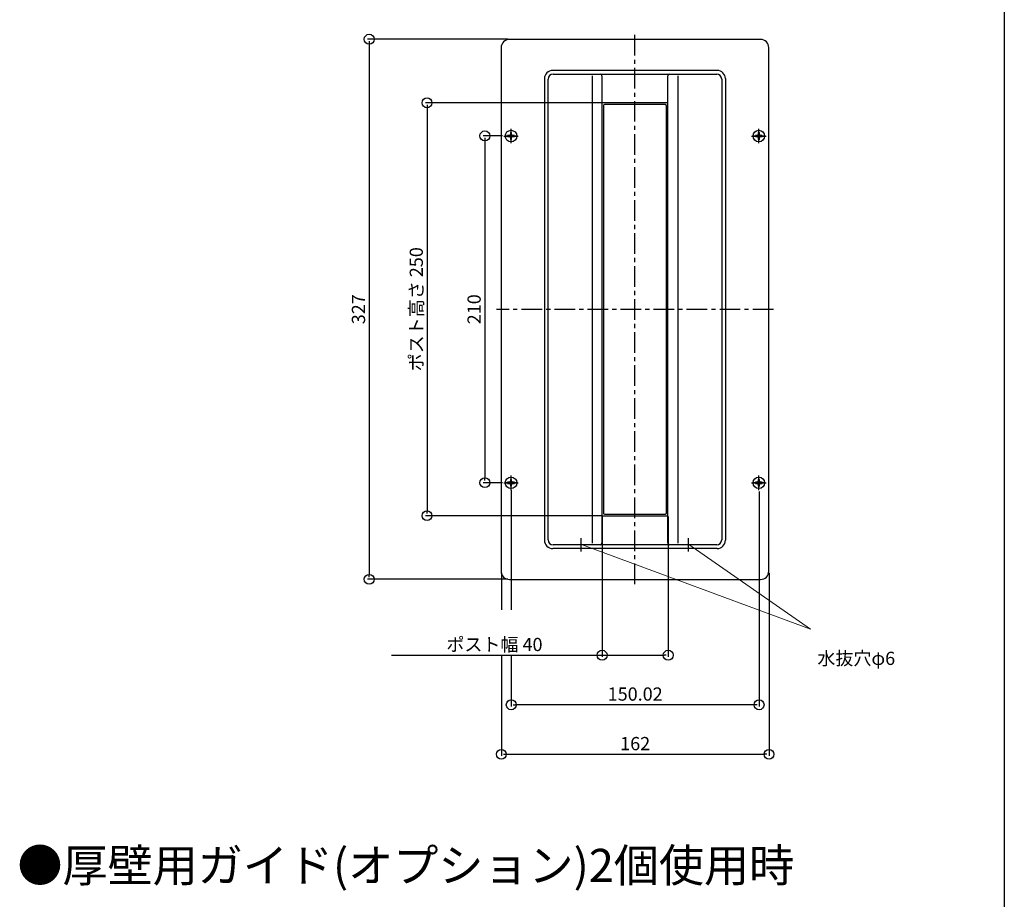
# Model space of a CAD drawing. Extents: x 0 to 1980, y 0 to 3207.
# Drawn here: x 1384 to 1980, y 1076 to 1609 of the extents above; entities that cross this region are included whole.
import ezdxf
from ezdxf.enums import TextEntityAlignment as Align

# ---------------------------------------------------------------- set-up
doc = ezdxf.new("R2010")
doc.units = 0
doc.header["$LTSCALE"] = 10
doc.linetypes.add('CENTER', pattern=[2, 1.25, -0.25, 0.25, -0.25])
doc.linetypes.add('YCENTER_1', pattern=[13, 10, -1, 1, -1])
for name, color, linetype in [('USER1', 3, 'CONTINUOUS'), ('YKK_12', 2, 'CONTINUOUS'), ('YKK_A1', 4, 'CONTINUOUS'), ('YKK_D', 6, 'CONTINUOUS'), ('YKK_zwak', 7, 'CONTINUOUS')]:
    doc.layers.add(name, color=color, linetype=linetype)
doc.styles.get("Standard").update_dxf_attribs({"font": 'txt', "bigfont": 'EXTFONT.shx'})

msp = doc.modelspace()

# ---------------------------------------------------------------- linework, layer by layer
at = {"layer": 'YKK_12', "color": 2, "linetype": 'CENTER', "lineweight": -3}
for p, q in [((1756.42, 1266.96, 0), (1756.42, 1599.56, 0)), ((1840.21, 1433.26, 0), (1672.62, 1433.26, 0))]:
    msp.add_line(p, q, dxfattribs=at)
at = {"layer": 'YKK_A1', "linetype": 'Continuous', "lineweight": -3}
for p, q in [((1675.42, 1591.76, 0), (1675.42, 1274.76, 0)), ((1832.42, 1596.76, 0), (1680.42, 1596.76, 0)), ((1837.42, 1274.76, 0), (1837.42, 1591.76, 0)), ((1806.17, 1578.01, 0), (1706.67, 1578.01, 0)), ((1706.92, 1575.76, 0), (1731.25, 1575.76, 0)), ((1730.53, 1574.76, 0), (1730.53, 1291.76, 0)), ((1731.25, 1575.76, 0), (1732.1, 1575.76, 0)), ((1732.1, 1575.76, 0), (1735.42, 1575.76, 0)), ((1735.42, 1575.76, 0), (1777.42, 1575.76, 0)), ((1736.42, 1574.76, 0), (1736.42, 1291.76, 0)), ((1776.42, 1291.76, 0), (1776.42, 1574.76, 0)), ((1777.42, 1575.76, 0), (1780.73, 1575.76, 0)), ((1780.73, 1575.76, 0), (1781.59, 1575.76, 0)), ((1781.59, 1575.76, 0), (1805.92, 1575.76, 0)), ((1782.31, 1574.76, 0), (1782.31, 1291.76, 0)), ((1701.67, 1573.01, 0), (1701.67, 1293.51, 0)), ((1703.92, 1293.76, 0), (1703.92, 1572.76, 0)), ((1808.92, 1572.76, 0), (1808.92, 1293.76, 0)), ((1811.17, 1573.01, 0), (1811.17, 1293.51, 0)), ((1775.92, 1558.26, 0), (1736.92, 1558.26, 0)), ((1737.42, 1556.76, 0), (1737.42, 1309.76, 0)), ((1774.92, 1557.26, 0), (1737.92, 1557.26, 0)), ((1775.42, 1556.76, 0), (1775.42, 1309.76, 0)), ((1684.67, 1538.26, 0), (1678.17, 1538.26, 0)), ((1680.46, 1538.58, 0), (1679.37, 1538.58, 0)), ((1679.37, 1538.58, 0), (1679.37, 1537.94, 0)), ((1679.37, 1537.94, 0), (1680.46, 1537.94, 0)), ((1681.74, 1540.31, 0), (1681.1, 1540.31, 0)), ((1681.1, 1540.31, 0), (1681.1, 1539.22, 0)), ((1681.42, 1535.01, 0), (1681.42, 1541.51, 0)), ((1681.74, 1539.22, 0), (1681.74, 1540.31, 0)), ((1683.47, 1538.58, 0), (1682.38, 1538.58, 0)), ((1682.38, 1537.94, 0), (1683.47, 1537.94, 0)), ((1683.47, 1537.94, 0), (1683.47, 1538.58, 0)), ((1834.67, 1538.26, 0), (1828.17, 1538.26, 0)), ((1829.37, 1538.58, 0), (1829.37, 1537.94, 0)), ((1830.46, 1538.58, 0), (1829.37, 1538.58, 0)), ((1829.37, 1537.94, 0), (1830.46, 1537.94, 0)), ((1831.74, 1540.31, 0), (1831.1, 1540.31, 0)), ((1831.1, 1540.31, 0), (1831.1, 1539.22, 0)), ((1831.42, 1535.01, 0), (1831.42, 1541.51, 0)), ((1831.74, 1539.22, 0), (1831.74, 1540.31, 0)), ((1833.47, 1538.58, 0), (1832.38, 1538.58, 0)), ((1832.38, 1537.94, 0), (1833.47, 1537.94, 0)), ((1833.47, 1537.94, 0), (1833.47, 1538.58, 0)), ((1681.1, 1537.3, 0), (1681.1, 1536.21, 0)), ((1681.1, 1536.21, 0), (1681.74, 1536.21, 0)), ((1681.74, 1536.21, 0), (1681.74, 1537.3, 0)), ((1831.1, 1537.3, 0), (1831.1, 1536.21, 0)), ((1831.1, 1536.21, 0), (1831.74, 1536.21, 0)), ((1831.74, 1536.21, 0), (1831.74, 1537.3, 0)), ((1681.74, 1330.31, 0), (1681.1, 1330.31, 0)), ((1681.1, 1330.31, 0), (1681.1, 1329.22, 0)), ((1681.42, 1325.01, 0), (1681.42, 1331.51, 0)), ((1681.74, 1329.22, 0), (1681.74, 1330.31, 0)), ((1831.74, 1330.31, 0), (1831.1, 1330.31, 0)), ((1831.1, 1330.31, 0), (1831.1, 1329.22, 0)), ((1831.42, 1325.01, 0), (1831.42, 1331.51, 0)), ((1831.74, 1329.22, 0), (1831.74, 1330.31, 0)), ((1684.67, 1328.26, 0), (1678.17, 1328.26, 0)), ((1680.46, 1328.58, 0), (1679.37, 1328.58, 0)), ((1679.37, 1328.58, 0), (1679.37, 1327.94, 0)), ((1679.37, 1327.94, 0), (1680.46, 1327.94, 0)), ((1681.1, 1327.3, 0), (1681.1, 1326.21, 0)), ((1681.1, 1326.21, 0), (1681.74, 1326.21, 0)), ((1681.74, 1326.21, 0), (1681.74, 1327.3, 0)), ((1683.47, 1328.58, 0), (1682.38, 1328.58, 0)), ((1682.38, 1327.94, 0), (1683.47, 1327.94, 0)), ((1683.47, 1327.94, 0), (1683.47, 1328.58, 0)), ((1834.67, 1328.26, 0), (1828.17, 1328.26, 0)), ((1829.37, 1328.58, 0), (1829.37, 1327.94, 0)), ((1830.46, 1328.58, 0), (1829.37, 1328.58, 0)), ((1829.37, 1327.94, 0), (1830.46, 1327.94, 0)), ((1831.1, 1327.3, 0), (1831.1, 1326.21, 0)), ((1831.1, 1326.21, 0), (1831.74, 1326.21, 0)), ((1831.74, 1326.21, 0), (1831.74, 1327.3, 0)), ((1833.47, 1328.58, 0), (1832.38, 1328.58, 0)), ((1832.38, 1327.94, 0), (1833.47, 1327.94, 0)), ((1833.47, 1327.94, 0), (1833.47, 1328.58, 0)), ((1736.92, 1308.26, 0), (1775.92, 1308.26, 0)), ((1737.92, 1309.26, 0), (1774.92, 1309.26, 0)), ((1723.92, 1286.76, 0), (1723.92, 1294.76, 0)), ((1788.92, 1286.76, 0), (1788.92, 1294.76, 0)), ((1806.17, 1288.51, 0), (1706.67, 1288.51, 0)), ((1731.25, 1290.76, 0), (1706.92, 1290.76, 0)), ((1732.1, 1290.76, 0), (1731.25, 1290.76, 0)), ((1735.42, 1290.76, 0), (1732.1, 1290.76, 0)), ((1777.42, 1290.76, 0), (1735.42, 1290.76, 0)), ((1780.73, 1290.76, 0), (1777.42, 1290.76, 0)), ((1781.59, 1290.76, 0), (1780.73, 1290.76, 0)), ((1805.92, 1290.76, 0), (1781.59, 1290.76, 0)), ((1680.42, 1269.76, 0), (1832.42, 1269.76, 0))]:
    msp.add_line(p, q, dxfattribs=at)
at = {"layer": 'YKK_A1', "linetype": 'YCENTER_1', "lineweight": -3}
for p, q in [((1677.02, 1538.26, 0), (1685.82, 1538.26, 0)), ((1681.42, 1533.86, 0), (1681.42, 1542.66, 0)), ((1827.02, 1538.26, 0), (1835.82, 1538.26, 0)), ((1831.42, 1533.86, 0), (1831.42, 1542.66, 0)), ((1681.42, 1323.86, 0), (1681.42, 1332.66, 0)), ((1831.42, 1323.86, 0), (1831.42, 1332.66, 0)), ((1677.02, 1328.26, 0), (1685.82, 1328.26, 0)), ((1827.02, 1328.26, 0), (1835.82, 1328.26, 0))]:
    msp.add_line(p, q, dxfattribs=at)
at = {"layer": 'YKK_A1', "linetype": 'Continuous', "lineweight": -3}
for centre in [(1681.42, 1538.26, 0), (1831.42, 1538.26, 0), (1681.42, 1328.26, 0), (1831.42, 1328.26, 0)]:
    msp.add_circle(centre, 3.5, dxfattribs=at)
for centre, radius, start, end in [((1680.42, 1591.76, 0), 5, 90, 180), ((1832.42, 1591.76, 0), 5, 0, 90), ((1706.67, 1573.01, 0), 5, 90, 180), ((1706.92, 1572.76, 0), 3, 90, 180), ((1735.42, 1574.76, 0), 1, 0, 90), ((1777.42, 1574.76, 0), 1, 90, 180), ((1805.92, 1572.76, 0), 3, 0, 90), ((1806.17, 1573.01, 0), 5, 0, 90), ((1736.92, 1557.76, 0), 0.5, 90, 180), ((1737.92, 1556.76, 0), 0.5, 90, 180), ((1774.92, 1556.76, 0), 0.5, 0, 90), ((1775.92, 1557.76, 0), 0.5, 0, 90), ((1680.46, 1539.22, 0), 0.64, 270, 0), ((1680.46, 1537.3, 0), 0.64, 0, 90), ((1682.38, 1539.22, 0), 0.64, 180, 270), ((1682.38, 1537.3, 0), 0.64, 90, 180), ((1830.46, 1539.22, 0), 0.64, 270, 0), ((1830.46, 1537.3, 0), 0.64, 0, 90), ((1832.38, 1539.22, 0), 0.64, 180, 270), ((1832.38, 1537.3, 0), 0.64, 90, 180), ((1680.46, 1329.22, 0), 0.64, 270, 0), ((1682.38, 1329.22, 0), 0.64, 180, 270), ((1830.46, 1329.22, 0), 0.64, 270, 0), ((1832.38, 1329.22, 0), 0.64, 180, 270), ((1680.46, 1327.3, 0), 0.64, 0, 90), ((1682.38, 1327.3, 0), 0.64, 90, 180), ((1830.46, 1327.3, 0), 0.64, 0, 90), ((1832.38, 1327.3, 0), 0.64, 90, 180), ((1736.92, 1308.76, 0), 0.5, 180, 270), ((1737.92, 1309.76, 0), 0.5, 180, 270), ((1774.92, 1309.76, 0), 0.5, 270, 0), ((1775.92, 1308.76, 0), 0.5, 270, 0), ((1706.67, 1293.51, 0), 5, 180, 270), ((1706.92, 1293.76, 0), 3, 180, 270), ((1805.92, 1293.76, 0), 3, 270, 0), ((1806.17, 1293.51, 0), 5, 270, 0), ((1735.42, 1291.76, 0), 1, 270, 0), ((1777.42, 1291.76, 0), 1, 180, 270), ((1680.42, 1274.76, 0), 5, 180, 270), ((1832.42, 1274.76, 0), 5, 270, 0)]:
    msp.add_arc(centre, radius, start, end, dxfattribs=at)
at = {"layer": 'YKK_D', "linetype": 'Continuous'}
for p, q in [((1679.57, 1596.87, 0), (1594.57, 1596.87, 0)), ((1595.57, 1594.37, 0), (1595.57, 1272.37, 0)), ((1736.07, 1558.37, 0), (1629.57, 1558.37, 0)), ((1630.57, 1555.87, 0), (1630.57, 1310.87, 0)), ((1676.17, 1538.37, 0), (1664.57, 1538.37, 0)), ((1665.57, 1535.87, 0), (1665.57, 1330.87, 0)), ((1676.17, 1328.37, 0), (1664.57, 1328.37, 0)), ((1681.55, 1323.87, 0), (1681.55, 1251.39, 0)), ((1831.57, 1322.97, 0), (1831.57, 1192.89, 0)), ((1736.07, 1308.37, 0), (1629.57, 1308.37, 0)), ((1736.57, 1307.87, 0), (1736.57, 1222.89, 0)), ((1776.57, 1307.87, 0), (1776.57, 1222.89, 0)), ((1679.57, 1269.87, 0), (1594.57, 1269.87, 0)), ((1675.57, 1273.87, 0), (1675.57, 1251.39, 0)), ((1837.57, 1273.87, 0), (1837.57, 1162.89, 0)), ((1609, 1223.89, 0), (1774.07, 1223.89, 0)), ((1675.57, 1223.89, 0), (1675.57, 1162.89, 0)), ((1681.55, 1223.89, 0), (1681.55, 1192.89, 0)), ((1829.07, 1193.89, 0), (1684.05, 1193.89, 0)), ((1678.07, 1163.89, 0), (1835.07, 1163.89, 0))]:
    msp.add_line(p, q, dxfattribs=at)
at = {"layer": 'YKK_D', "linetype": 'ByBlock', "lineweight": -2}
for p, q in [((1595.57, 1595.62, 0), (1595.57, 1594.37, 0)), ((1630.57, 1557.12, 0), (1630.57, 1555.87, 0)), ((1665.57, 1537.12, 0), (1665.57, 1535.87, 0)), ((1665.57, 1329.62, 0), (1665.57, 1330.87, 0)), ((1630.57, 1309.62, 0), (1630.57, 1310.87, 0)), ((1595.57, 1271.12, 0), (1595.57, 1272.37, 0)), ((1737.82, 1223.89, 0), (1739.07, 1223.89, 0)), ((1775.32, 1223.89, 0), (1774.07, 1223.89, 0)), ((1682.8, 1193.89, 0), (1684.05, 1193.89, 0)), ((1830.32, 1193.89, 0), (1829.07, 1193.89, 0)), ((1676.82, 1163.89, 0), (1678.07, 1163.89, 0)), ((1836.32, 1163.89, 0), (1835.07, 1163.89, 0))]:
    msp.add_line(p, q, dxfattribs=at)
at = {"layer": 'YKK_D', "linetype": 'Continuous', "lineweight": 13}
for q in [(1724.07, 1290.87, 0), (1789.07, 1290.87, 0)]:
    msp.add_line((1862.69, 1239.69, 0), q, dxfattribs=at)
at = {"layer": 'YKK_D'}
for centre in [(1595.57, 1596.87, 0), (1630.57, 1558.37, 0), (1665.57, 1538.37, 0), (1665.57, 1328.37, 0), (1630.57, 1308.37, 0), (1595.57, 1269.87, 0), (1736.57, 1223.89, 0), (1776.57, 1223.89, 0), (1681.55, 1193.89, 0), (1831.57, 1193.89, 0), (1675.57, 1163.89, 0), (1837.57, 1163.89, 0)]:
    msp.add_circle(centre, 3, dxfattribs=at)
at = {"layer": 'YKK_zwak'}
msp.add_line((1980, 3120), (1980, 0), dxfattribs=at)

# ---------------------------------------------------------------- texts
at = {"layer": 'USER1'}
msp.add_text('●厚壁用ガイド(オプション)2個使用時', height=20, dxfattribs=at).set_placement((1382.64, 1086.66, -0.01))
at = {"layer": 'YKK_D'}
for s, p in [('ポスト高さ 250', (1628.07, 1433.37, 0)), ('327', (1593.07, 1433.37, 0)), ('210', (1663.07, 1433.37, 0))]:
    msp.add_text(s, height=8, rotation=90, dxfattribs=at).set_placement(p, align=Align.CENTER)
for s, p in [('ポスト幅 40', (1671.38, 1226.39, 0)), ('水抜穴φ6', (1890.38, 1218, 0)), ('150.02', (1756.56, 1196.39, 0)), ('162', (1756.57, 1166.39, 0))]:
    msp.add_text(s, height=8, dxfattribs=at).set_placement(p, align=Align.CENTER)

doc.saveas('drawing.dxf')
